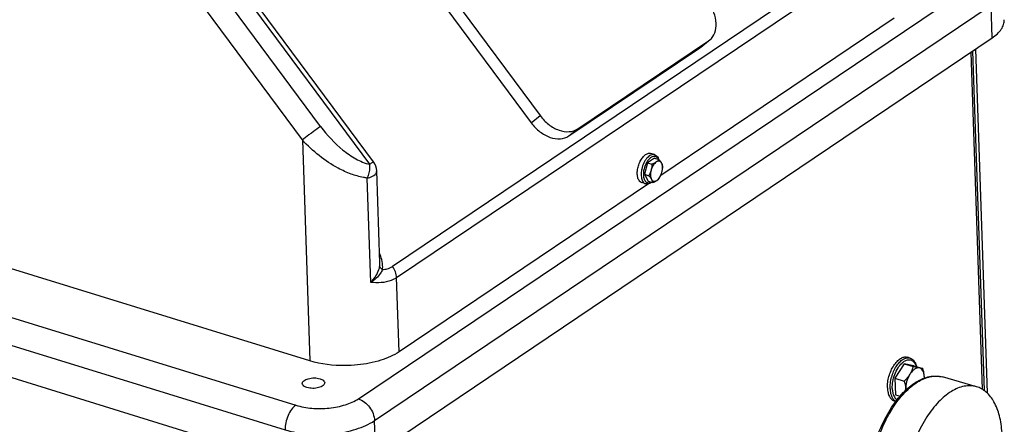
# Model space of a CAD drawing. Units: millimetres. Extents: x 0 to 594, y 0 to 420.
# Drawn here: x 69 to 100, y 117 to 129 of the extents above; entities that cross this region are included whole.
import ezdxf

# ---------------------------------------------------------------- set-up
doc = ezdxf.new("R2010")
doc.units = ezdxf.units.MM
doc.header["$LTSCALE"] = 32.67
doc.layers.get('0').update_dxf_attribs({"linetype": 'CONTINUOUS'})
for name, color, linetype in [('7_ALL_FEATURES', 7, 'CONTINUOUS'), ('AXES', 7, 'CONTINUOUS'), ('SOLIDES', 7, 'CONTINUOUS')]:
    doc.layers.add(name, color=color, linetype=linetype)

msp = doc.modelspace()

# ---------------------------------------------------------------- linework, layer by layer
at = {"color": 7, "linetype": 'CONTINUOUS'}
for p, q in [((98.766579, 128.179611), (98.769085, 128.181297)), ((88.7394, 124.930686), (88.617699, 124.968179)), ((88.520821, 124.678146), (88.421028, 124.316813)), ((88.73991, 124.825575), (88.520821, 124.678146)), ((88.520821, 124.678146), (88.659538, 124.63541)), ((88.73991, 124.825575), (88.878627, 124.78284)), ((88.421028, 124.316813), (88.540323, 124.102909)), ((88.421028, 124.316813), (88.559744, 124.274077)), ((88.459699, 124.022794), (88.337998, 124.060288)), ((88.540323, 124.102909), (88.679039, 124.060174)), ((96.721653, 118.58244), (96.640519, 118.607435)), ((96.535859, 118.402355), (96.252617, 117.950457)), ((96.836422, 118.343311), (96.535859, 118.402355)), ((96.535859, 118.402355), (96.824162, 118.313536)), ((96.836422, 118.343311), (97.124725, 118.254491)), ((96.252617, 117.950457), (96.269939, 117.439514)), ((96.252617, 117.950457), (96.54092, 117.861637)), ((96.280696, 117.232429), (96.222439, 117.250376)), ((96.269939, 117.439514), (96.412476, 117.395601))]:
    msp.add_line(p, q, dxfattribs=at)
for centre, radius, start, end in [((96.70786, 127.641567), 2.130717, 14.673409, 14.9792909), ((97.759211, 128.585141), 1.087629, 337.8739566, 338.2037483), ((96.336153, 117.959556), 0.833946, 359.9795965, 1.9448289), ((96.487352, 117.964924), 0.682651, 359.5245905, 1.9252157), ((95.748962, 117.566617), 0.837333, 0.7986682, 1.9427115), ((97.225776, 117.616638), 0.640327, 181.9362474, 183.4003808)]:
    msp.add_arc(centre, radius, start, end, dxfattribs=at)
at = {"color": 9, "linetype": 'CONTINUOUS'}
for centre, radius, start, end in [((89.069878, 124.352754), 0.666481, 148.0049535, 152.2415691), ((88.649144, 124.685678), 0.228382, 27.5373018, 29.1419821), ((89.066254, 124.313905), 0.674644, 173.9925394, 177.7100541)]:
    msp.add_arc(centre, radius, start, end, dxfattribs=at)
at = {"color": 7, "linetype": 'CONTINUOUS'}
for points, knots in [([(88.244819, 124.142446), (88.226091, 124.176025), (88.201392, 124.258961), (88.196996, 124.395669), (88.221128, 124.544701), (88.271598, 124.690599), (88.343029, 124.81829), (88.417771, 124.903187), (88.482584, 124.948376), (88.529111, 124.968722), (88.574817, 124.976359), (88.604231, 124.972329), (88.617696, 124.96818)], [0, 0, 0, 0, 0.11112678, 0.244634467, 0.392981588, 0.544959032, 0.688576189, 0.813702525, 0.867651856, 0.915829687, 0.959277528, 1, 1, 1, 1]), ([(88.7394, 124.930686), (88.762906, 124.923444), (88.808095, 124.897347), (88.839152, 124.856276), (88.851717, 124.833746)], [0, 0, 0, 0, 0.488085616, 1, 1, 1, 1]), ([(88.792634, 124.701869), (88.774679, 124.689787), (88.73993, 124.658127), (88.679455, 124.575953), (88.647894, 124.500719), (88.633192, 124.447488)], [0, 0, 0, 0, 0.212799877, 0.456969819, 1, 1, 1, 1]), ([(88.659538, 124.63541), (88.658084, 124.587952), (88.652085, 124.524461), (88.637416, 124.462783), (88.633192, 124.447488)], [0, 0, 0, 0, 0.749520916, 1, 1, 1, 1]), ([(88.792634, 124.701869), (88.783073, 124.695436), (88.740726, 124.66942), (88.695035, 124.649326), (88.659538, 124.63541)], [0, 0, 0, 0, 0.232084751, 1, 1, 1, 1]), ([(88.878627, 124.78284), (88.867454, 124.767978), (88.841194, 124.738178), (88.809993, 124.71355), (88.792634, 124.701869)], [0, 0, 0, 0, 0.470505706, 1, 1, 1, 1]), ([(88.961826, 124.668632), (88.953582, 124.683413), (88.933632, 124.709633), (88.88902, 124.731342), (88.838456, 124.727728), (88.807742, 124.712036), (88.792634, 124.701869)], [0, 0, 0, 0, 0.25727728, 0.486116114, 0.723162392, 1, 1, 1, 1]), ([(88.851717, 124.833746), (88.853856, 124.829912), (88.862246, 124.813976), (88.869157, 124.797277), (88.873636, 124.78442)], [0, 0, 0, 0, 0.243803605, 1, 1, 1, 1]), ([(88.961826, 124.668632), (88.956582, 124.678035), (88.931966, 124.718299), (88.902347, 124.755251), (88.878627, 124.78284)], [0, 0, 0, 0, 0.228332956, 1, 1, 1, 1]), ([(88.997922, 124.568936), (88.995206, 124.585097), (88.986263, 124.619645), (88.971125, 124.651958), (88.961826, 124.668632)], [0, 0, 0, 0, 0.46187944, 1, 1, 1, 1]), ([(88.971576, 124.381014), (88.985971, 124.433136), (88.997463, 124.51157), (88.98634, 124.609139), (88.971647, 124.651022), (88.961826, 124.668632)], [0, 0, 0, 0, 0.55294661, 0.793812119, 1, 1, 1, 1]), ([(88.633192, 124.447488), (88.628977, 124.432225), (88.610063, 124.372215), (88.582774, 124.315091), (88.559744, 124.274077)], [0, 0, 0, 0, 0.251849966, 1, 1, 1, 1]), ([(88.633192, 124.447488), (88.618797, 124.395366), (88.607306, 124.316933), (88.618429, 124.219363), (88.633122, 124.17748), (88.642943, 124.15987)], [0, 0, 0, 0, 0.55294661, 0.793812119, 1, 1, 1, 1]), ([(88.812135, 124.126633), (88.830089, 124.138715), (88.864839, 124.170376), (88.925314, 124.252549), (88.956875, 124.327784), (88.971576, 124.381014)], [0, 0, 0, 0, 0.212799877, 0.456969819, 1, 1, 1, 1]), ([(88.898128, 124.207603), (88.905774, 124.221221), (88.935387, 124.276645), (88.959001, 124.335482), (88.971576, 124.381014)], [0, 0, 0, 0, 0.248471528, 1, 1, 1, 1]), ([(88.971576, 124.381014), (88.9758, 124.396309), (88.990469, 124.457987), (88.996468, 124.521478), (88.997922, 124.568936)], [0, 0, 0, 0, 0.250479105, 1, 1, 1, 1]), ([(88.244819, 124.142446), (88.25569, 124.122953), (88.281339, 124.088314), (88.319006, 124.066139), (88.338001, 124.060287)], [0, 0, 0, 0, 0.528952816, 1, 1, 1, 1]), ([(88.549682, 124.019352), (88.534748, 124.016243), (88.504295, 124.013368), (88.474039, 124.018376), (88.459699, 124.022794)], [0, 0, 0, 0, 0.504116066, 1, 1, 1, 1]), ([(88.65294, 124.068136), (88.644854, 124.062144), (88.613245, 124.040704), (88.577251, 124.02509), (88.549682, 124.019352)], [0, 0, 0, 0, 0.263305117, 1, 1, 1, 1]), ([(88.559744, 124.274077), (88.568023, 124.264448), (88.598223, 124.228297), (88.626169, 124.189947), (88.642943, 124.15987)], [0, 0, 0, 0, 0.269397776, 1, 1, 1, 1]), ([(88.642943, 124.15987), (88.652242, 124.143196), (88.66738, 124.110882), (88.676323, 124.076334), (88.679039, 124.060174)], [0, 0, 0, 0, 0.538121095, 1, 1, 1, 1]), ([(88.642943, 124.15987), (88.64956, 124.148006), (88.664841, 124.126792), (88.686544, 124.111724), (88.697724, 124.106947)], [0, 0, 0, 0, 0.527705899, 1, 1, 1, 1]), ([(88.679039, 124.060174), (88.691338, 124.064996), (88.737227, 124.083828), (88.781915, 124.106298), (88.812135, 124.126633)], [0, 0, 0, 0, 0.266155378, 1, 1, 1, 1]), ([(88.697724, 124.106947), (88.706075, 124.103378), (88.724353, 124.098664), (88.76495, 124.100578), (88.794184, 124.114553), (88.812135, 124.126633)], [0, 0, 0, 0, 0.226076124, 0.461390052, 1, 1, 1, 1]), ([(88.812135, 124.126633), (88.829494, 124.138314), (88.860695, 124.162942), (88.886955, 124.192742), (88.898128, 124.207603)], [0, 0, 0, 0, 0.52949432, 1, 1, 1, 1]), ([(96.016978, 117.649979), (96.014978, 117.708975), (96.0222, 117.831148), (96.060431, 118.012682), (96.123984, 118.188587), (96.208446, 118.346727), (96.308288, 118.476485), (96.417015, 118.56954), (96.515349, 118.612489), (96.589899, 118.618303), (96.624366, 118.612411), (96.640507, 118.607438)], [0, 0, 0, 0, 0.139923596, 0.288561061, 0.438405524, 0.581782012, 0.711929542, 0.824261238, 0.918150989, 0.959964299, 1, 1, 1, 1]), ([(96.721653, 118.58244), (96.747283, 118.574544), (96.797098, 118.548983), (96.857144, 118.487442), (96.90207, 118.407449), (96.921279, 118.347015), (96.928826, 118.314941)], [0, 0, 0, 0, 0.227720301, 0.464856812, 0.720218424, 1, 1, 1, 1]), ([(96.824162, 118.313536), (96.811945, 118.272801), (96.782759, 118.190923), (96.742231, 118.113848), (96.718774, 118.076424)], [0, 0, 0, 0, 0.490533149, 1, 1, 1, 1]), ([(97.010676, 118.272851), (96.987136, 118.277475), (96.933119, 118.273708), (96.855891, 118.234243), (96.781707, 118.166709), (96.739062, 118.108793), (96.718774, 118.076424)], [0, 0, 0, 0, 0.1942513, 0.421099786, 0.690672675, 1, 1, 1, 1]), ([(97.010676, 118.272851), (96.997125, 118.275513), (96.934777, 118.288253), (96.872707, 118.302317), (96.824162, 118.313536)], [0, 0, 0, 0, 0.21701699, 1, 1, 1, 1]), ([(97.169618, 117.987858), (97.168391, 118.024075), (97.160668, 118.091384), (97.129509, 118.18037), (97.079724, 118.245764), (97.033401, 118.268387), (97.010676, 118.272851)], [0, 0, 0, 0, 0.311183064, 0.577551738, 0.801128026, 1, 1, 1, 1]), ([(97.124725, 118.254491), (97.117403, 118.255261), (97.079168, 118.259925), (97.041243, 118.266846), (97.010676, 118.272851)], [0, 0, 0, 0, 0.191150804, 1, 1, 1, 1]), ([(97.169618, 117.987858), (97.168876, 118.009748), (97.162289, 118.099854), (97.142914, 118.188599), (97.124725, 118.254491)], [0, 0, 0, 0, 0.242668916, 1, 1, 1, 1]), ([(96.718774, 118.076424), (96.706677, 118.057124), (96.654221, 117.980119), (96.59113, 117.91086), (96.54092, 117.861637)], [0, 0, 0, 0, 0.244679057, 1, 1, 1, 1]), ([(96.54092, 117.861637), (96.547084, 117.839307), (96.569464, 117.751937), (96.583542, 117.662032), (96.585814, 117.595003)], [0, 0, 0, 0, 0.256728429, 1, 1, 1, 1]), ([(96.718774, 118.076424), (96.673653, 118.004436), (96.60747, 117.847271), (96.582995, 117.678145), (96.585814, 117.595003)], [0, 0, 0, 0, 0.505260594, 1, 1, 1, 1]), ([(96.016978, 117.649979), (96.018636, 117.601089), (96.028753, 117.50984), (96.068948, 117.388109), (96.132494, 117.296161), (96.192319, 117.259656), (96.222452, 117.250374)], [0, 0, 0, 0, 0.308521957, 0.575296579, 0.801142668, 1, 1, 1, 1])]:
    msp.add_open_spline(points, degree=3, knots=knots, dxfattribs=at)
at = {"color": 9, "linetype": 'CONTINUOUS'}
for points, knots in [([(88.7394, 124.930686), (88.721912, 124.936073), (88.682285, 124.939439), (88.621958, 124.921385), (88.561964, 124.883198), (88.504239, 124.826962), (88.450926, 124.755115), (88.387897, 124.641062), (88.355296, 124.545157), (88.340797, 124.478969)], [0, 0, 0, 0, 0.083621647, 0.176162158, 0.283016813, 0.405615883, 0.542506074, 0.690363204, 1, 1, 1, 1]), ([(88.480096, 124.663164), (88.457328, 124.620005), (88.420505, 124.52903), (88.400401, 124.43296), (88.395315, 124.384512)], [0, 0, 0, 0, 0.500417391, 1, 1, 1, 1]), ([(88.848616, 124.796895), (88.840341, 124.811732), (88.821327, 124.838347), (88.782716, 124.866692), (88.737545, 124.878338), (88.689185, 124.87257), (88.640069, 124.850876), (88.571787, 124.799913), (88.529655, 124.745897), (88.50464, 124.705886)], [0, 0, 0, 0, 0.115395928, 0.218939878, 0.318806573, 0.424556975, 0.543583657, 0.679489538, 1, 1, 1, 1]), ([(88.325948, 124.387634), (88.320435, 124.335128), (88.319562, 124.238218), (88.345367, 124.14288), (88.36652, 124.104952)], [0, 0, 0, 0, 0.548678224, 1, 1, 1, 1]), ([(88.340797, 124.478969), (88.339124, 124.471335), (88.332926, 124.44111), (88.328354, 124.410546), (88.325948, 124.387634)], [0, 0, 0, 0, 0.253304679, 1, 1, 1, 1]), ([(88.392148, 124.340861), (88.390622, 124.301905), (88.394128, 124.229899), (88.415725, 124.160085), (88.431616, 124.13159)], [0, 0, 0, 0, 0.54440121, 1, 1, 1, 1]), ([(88.36652, 124.104952), (88.37739, 124.085461), (88.403038, 124.050825), (88.440701, 124.028647), (88.459695, 124.022795)], [0, 0, 0, 0, 0.52894417, 1, 1, 1, 1]), ([(88.431616, 124.13159), (88.441562, 124.113757), (88.465181, 124.082078), (88.516362, 124.052995), (88.575452, 124.050849), (88.612709, 124.065089), (88.63097, 124.074886)], [0, 0, 0, 0, 0.263082605, 0.497239298, 0.732995177, 1, 1, 1, 1]), ([(96.098112, 117.624984), (96.096112, 117.68398), (96.103334, 117.806155), (96.141567, 117.987692), (96.205121, 118.163599), (96.289586, 118.32174), (96.38943, 118.451498), (96.498159, 118.544551), (96.596494, 118.587497), (96.671045, 118.593307), (96.705512, 118.587412), (96.721653, 118.582439)], [0, 0, 0, 0, 0.139924489, 0.28856292, 0.438408134, 0.581784888, 0.711932035, 0.824262743, 0.918151322, 0.959964291, 1, 1, 1, 1]), ([(96.167869, 117.632129), (96.1654, 117.70496), (96.178689, 117.855759), (96.239808, 118.073313), (96.33624, 118.270175), (96.441992, 118.405198), (96.536217, 118.48049), (96.604571, 118.516376), (96.672343, 118.532967), (96.737465, 118.52867), (96.796651, 118.502907), (96.846901, 118.457432), (96.886959, 118.394878), (96.905412, 118.346156), (96.913124, 118.319836)], [0, 0, 0, 0, 0.150997711, 0.310974067, 0.465851026, 0.602789193, 0.662002871, 0.71462895, 0.761541584, 0.804788623, 0.847436353, 0.892743102, 0.943171599, 1, 1, 1, 1]), ([(96.098112, 117.624984), (96.099672, 117.578973), (96.108864, 117.492686), (96.144696, 117.376398), (96.200852, 117.286027), (96.254068, 117.245775), (96.281639, 117.233582)], [0, 0, 0, 0, 0.305117785, 0.571917253, 0.800199447, 1, 1, 1, 1]), ([(96.167869, 117.632129), (96.169218, 117.592339), (96.175965, 117.525647), (96.199349, 117.437353), (96.236747, 117.352982), (96.28172, 117.30079), (96.316955, 117.279505)], [0, 0, 0, 0, 0.301411028, 0.505033384, 0.688343109, 1, 1, 1, 1])]:
    msp.add_open_spline(points, degree=3, knots=knots, dxfattribs=at)
at = {"layer": '7_ALL_FEATURES', "color": 9, "linetype": 'CONTINUOUS'}
for p, q in [((71.119237, 136.387509), (79.835284, 124.629929)), ((78.304496, 125.809611), (70.978843, 135.691608)), ((77.736349, 125.388669), (70.410696, 135.270666)), ((96.023351, 131.853112), (80.552531, 121.442464)), ((80.681957, 121.092972), (96.152776, 131.503619)), ((77.736349, 125.388669), (77.970151, 118.492125)), ((79.874725, 120.94494), (79.764409, 124.198967)), ((80.76044, 118.777922), (80.681957, 121.092972))]:
    msp.add_line(p, q, dxfattribs=at)
at = {"layer": '7_ALL_FEATURES', "color": 7, "linetype": 'CONTINUOUS'}
for p, q in [((79.960708, 124.703177), (71.244661, 136.460756)), ((96.231259, 129.18857), (88.934002, 124.278089)), ((80.156095, 121.551027), (80.058753, 124.422355)), ((88.549669, 124.019462), (80.76044, 118.777922)), ((77.970151, 118.492125), (66.666023, 121.974678)), ((80.156312, 121.544448), (80.156191, 121.54815))]:
    msp.add_line(p, q, dxfattribs=at)
at = {"layer": '7_ALL_FEATURES', "color": 9, "linetype": 'CONTINUOUS'}
msp.add_arc((79.997111, 121.031292), 0.691054, 20.3639186, 36.5121847, dxfattribs=at)
for points, knots in [([(78.017183, 125.604951), (77.991062, 125.5856), (77.896465, 125.514801), (77.802816, 125.44269), (77.736349, 125.388669)], [0, 0, 0, 0, 0.275120433, 1, 1, 1, 1]), ([(78.304496, 125.809611), (78.283624, 125.795566), (78.186702, 125.728975), (78.091453, 125.659975), (78.017183, 125.604951)], [0, 0, 0, 0, 0.213942987, 1, 1, 1, 1]), ([(78.304496, 125.809611), (78.508338, 125.53974), (78.851395, 125.162391), (79.394152, 124.79762), (79.685462, 124.659936), (79.835284, 124.629929)], [0, 0, 0, 0, 0.517062891, 0.766394525, 1, 1, 1, 1]), ([(79.257568, 124.32675), (79.121039, 124.376857), (78.554329, 124.635912), (78.057387, 125.036884), (77.736347, 125.388667)], [0, 0, 0, 0, 0.233932327, 1, 1, 1, 1]), ([(79.835284, 124.629929), (79.838919, 124.5954), (79.842437, 124.448714), (79.808435, 124.301639), (79.764409, 124.198967)], [0, 0, 0, 0, 0.237102574, 1, 1, 1, 1]), ([(79.960708, 124.703176), (79.958634, 124.705966), (79.94266, 124.696059), (79.921704, 124.686725), (79.881406, 124.660286), (79.852264, 124.641355), (79.835284, 124.629929)], [0, 0, 0, 0, 0.071478541, 0.265701234, 0.579190511, 1, 1, 1, 1]), ([(79.764401, 124.198941), (79.723378, 124.204127), (79.551054, 124.231846), (79.382506, 124.280868), (79.257555, 124.326726)], [0, 0, 0, 0, 0.23702532, 1, 1, 1, 1]), ([(79.764409, 124.198967), (79.790048, 124.205023), (79.877131, 124.229933), (79.963286, 124.270905), (80.009234, 124.316445)], [0, 0, 0, 0, 0.289383738, 1, 1, 1, 1]), ([(80.056311, 124.395394), (80.057265, 124.399836), (80.058638, 124.408797), (80.058893, 124.417861), (80.05874, 124.422355)], [0, 0, 0, 0, 0.50259077, 1, 1, 1, 1]), ([(80.237676, 121.34437), (80.242095, 121.368575), (80.25244, 121.472944), (80.236341, 121.578375), (80.21636, 121.65576)], [0, 0, 0, 0, 0.235394412, 1, 1, 1, 1]), ([(79.874725, 120.94494), (79.909821, 120.981202), (80.035947, 121.124755), (80.130537, 121.304758), (80.151132, 121.444632)], [0, 0, 0, 0, 0.263047246, 1, 1, 1, 1]), ([(80.237675, 121.344369), (80.222785, 121.306564), (80.136166, 121.145618), (79.993893, 121.020251), (79.874725, 120.94494)], [0, 0, 0, 0, 0.22374281, 1, 1, 1, 1]), ([(80.151132, 121.444632), (80.152589, 121.435076), (80.167573, 121.391672), (80.206399, 121.361022), (80.237676, 121.34437)], [0, 0, 0, 0, 0.214342964, 1, 1, 1, 1]), ([(80.681957, 121.092972), (80.628885, 121.057066), (80.379679, 120.93007), (80.086121, 120.917895), (79.874725, 120.94494)], [0, 0, 0, 0, 0.231159363, 1, 1, 1, 1])]:
    msp.add_open_spline(points, degree=3, knots=knots, dxfattribs=at)
at = {"layer": '7_ALL_FEATURES', "color": 7, "linetype": 'CONTINUOUS'}
msp.add_open_spline([(80.058753, 124.422355), (80.055393, 124.521447), (80.019753, 124.623527), (79.960708, 124.703177)], degree=3, dxfattribs=at)
at = {"layer": '7_ALL_FEATURES', "color": 9, "linetype": 'CONTINUOUS'}
for points in [[(80.009234, 124.316445), (80.030996, 124.338013), (80.049877, 124.365437), (80.056311, 124.395394)], [(80.21636, 121.65576), (80.198742, 121.723992), (80.174621, 121.790691), (80.146338, 121.855235)], [(80.155114, 121.480961), (80.156679, 121.502061), (80.15698, 121.523274), (80.156347, 121.544423)], [(80.151133, 121.444627), (80.152933, 121.45668), (80.154215, 121.468817), (80.155077, 121.480973)], [(80.23768, 121.344355), (80.288654, 121.34694), (80.339751, 121.354456), (80.388961, 121.367997)], [(80.388929, 121.368061), (80.446684, 121.383981), (80.502793, 121.40907), (80.552531, 121.442464)], [(80.681957, 121.092972), (80.679895, 121.153796), (80.666109, 121.214694), (80.644974, 121.271766)]]:
    msp.add_open_spline(points, degree=3, dxfattribs=at)
at = {"layer": '7_ALL_FEATURES', "color": 7, "linetype": 'CONTINUOUS'}
for points, knots in [([(80.76044, 118.777922), (80.586793, 118.661072), (80.158439, 118.479889), (79.706619, 118.39407), (79.459544, 118.368763)], [0, 0, 0, 0, 0.457320928, 1, 1, 1, 1]), ([(79.459544, 118.368763), (79.329651, 118.355458), (78.830838, 118.3281), (78.32307, 118.383398), (77.970151, 118.492125)], [0, 0, 0, 0, 0.261218417, 1, 1, 1, 1])]:
    msp.add_open_spline(points, degree=3, knots=knots, dxfattribs=at)
at = {"layer": 'AXES', "color": 7, "linetype": 'CONTINUOUS'}
for p, q in [((82.189079, 130.160332), (85.163671, 126.147733)), ((81.912834, 129.935818), (84.887427, 125.923218)), ((86.342394, 125.738067), (90.429026, 128.48805)), ((90.152781, 128.263535), (90.188994, 128.290563)), ((90.188566, 128.290032), (90.430292, 128.486491)), ((90.429026, 128.48805), (90.465432, 128.515409)), ((86.06615, 125.513553), (90.152781, 128.263535)), ((98.796366, 117.688384), (97.736713, 117.991133))]:
    msp.add_line(p, q, dxfattribs=at)
at = {"layer": 'AXES', "color": 9, "linetype": 'CONTINUOUS'}
for p, q in [((90.152781, 128.263535), (90.429026, 128.48805)), ((84.887427, 125.923218), (85.163671, 126.147733)), ((86.06615, 125.513553), (86.342394, 125.738067))]:
    msp.add_line(p, q, dxfattribs=at)
at = {"layer": 'AXES', "color": 7, "linetype": 'CONTINUOUS'}
for points, knots in [([(90.465593, 128.515212), (90.534682, 128.571691), (90.647737, 128.735496), (90.684967, 129.043846), (90.608089, 129.375918), (90.49103, 129.584791), (90.417912, 129.683424)], [0, 0, 0, 0, 0.209965042, 0.44457042, 0.71111211, 1, 1, 1, 1]), ([(85.163671, 126.147733), (85.240788, 126.043705), (85.418441, 125.861176), (85.734606, 125.681937), (86.060749, 125.623178), (86.264085, 125.685371), (86.342394, 125.738067)], [0, 0, 0, 0, 0.286126038, 0.554491529, 0.791442615, 1, 1, 1, 1]), ([(84.887427, 125.923218), (84.96454, 125.819195), (85.142211, 125.63669), (85.458342, 125.457352), (85.784512, 125.398693), (85.987843, 125.460859), (86.06615, 125.513553)], [0, 0, 0, 0, 0.286111622, 0.554501104, 0.791452307, 1, 1, 1, 1]), ([(77.733668, 117.786743), (77.733146, 117.80217), (77.743637, 117.836947), (77.784841, 117.879115), (77.845949, 117.914476), (77.954252, 117.951785), (78.105872, 117.968733), (78.23006, 117.953883), (78.287799, 117.936095)], [0, 0, 0, 0, 0.073964888, 0.164143631, 0.276671275, 0.409763018, 0.710490533, 1, 1, 1, 1]), ([(78.287799, 117.936095), (78.308376, 117.929756), (78.352736, 117.912426), (78.41052, 117.87497), (78.432595, 117.83028), (78.433266, 117.810449)], [0, 0, 0, 0, 0.319464699, 0.705589921, 1, 1, 1, 1]), ([(95.425983, 114.513846), (95.418757, 114.726983), (95.444652, 115.167709), (95.582362, 115.822208), (95.811383, 116.456152), (96.116591, 117.027392), (96.479795, 117.499272), (96.88131, 117.842855), (97.25045, 118.0047), (97.537174, 118.030156), (97.672646, 118.009438), (97.736713, 117.991133)], [0, 0, 0, 0, 0.138086598, 0.284345093, 0.431744345, 0.573069029, 0.70212408, 0.815113513, 0.912321951, 0.95685623, 1, 1, 1, 1]), ([(77.879136, 117.661097), (77.858559, 117.667436), (77.814198, 117.684767), (77.756415, 117.722222), (77.73434, 117.766912), (77.733668, 117.786743)], [0, 0, 0, 0, 0.319464699, 0.705589921, 1, 1, 1, 1]), ([(78.433266, 117.810449), (78.433789, 117.795022), (78.423297, 117.760245), (78.382093, 117.718077), (78.320985, 117.682716), (78.212683, 117.645407), (78.061062, 117.628459), (77.936875, 117.643309), (77.879136, 117.661097)], [0, 0, 0, 0, 0.073964888, 0.164143631, 0.276671275, 0.409763018, 0.710490533, 1, 1, 1, 1]), ([(98.796344, 117.68839), (98.736528, 117.70548), (98.609462, 117.725045), (98.336463, 117.701206), (97.978295, 117.544034), (97.583274, 117.205692), (97.222106, 116.734974), (96.91744, 116.161137), (96.688662, 115.521392), (96.551261, 114.858368), (96.525577, 114.41121), (96.53265, 114.194421)], [0, 0, 0, 0, 0.040481459, 0.082674086, 0.176886042, 0.288870821, 0.418224479, 0.560726971, 0.710030123, 0.858854597, 1, 1, 1, 1]), ([(99.596479, 116.2563), (99.584626, 116.433324), (99.536769, 116.763301), (99.375107, 117.201006), (99.131023, 117.528883), (98.908088, 117.656462), (98.796344, 117.68839)], [0, 0, 0, 0, 0.306693115, 0.572620256, 0.799106095, 1, 1, 1, 1])]:
    msp.add_open_spline(points, degree=3, knots=knots, dxfattribs=at)
at = {"layer": 'AXES', "color": 9, "linetype": 'CONTINUOUS'}
msp.add_open_spline([(95.466138, 114.478391), (95.458847, 114.693442), (95.484962, 115.138774), (95.623614, 115.800734), (95.854294, 116.442723), (96.161141, 117.020854), (96.524221, 117.49668), (96.920056, 117.839865), (97.278322, 118.001211), (97.550933, 118.027113), (97.677389, 118.008083), (97.736713, 117.991133)], degree=3, knots=[0, 0, 0, 0, 0.139633243, 0.287958848, 0.437560135, 0.580848459, 0.711116535, 0.82376551, 0.918034869, 0.959961925, 1, 1, 1, 1], dxfattribs=at)
at = {"layer": 'SOLIDES', "color": 9, "linetype": 'CONTINUOUS'}
for p, q in [((79.485498, 117.30939), (98.751047, 130.273593)), ((79.990303, 116.628429), (99.255852, 129.592632)), ((99.290354, 128.574907), (99.255852, 129.592632)), ((98.620191, 128.123939), (98.97662, 117.610241)), ((54.003444, 124.358053), (77.532296, 117.109332)), ((53.671162, 123.591353), (77.200015, 116.342632)), ((80.024806, 115.610704), (79.990303, 116.628429))]:
    msp.add_line(p, q, dxfattribs=at)
at = {"layer": 'SOLIDES', "color": 7, "linetype": 'CONTINUOUS'}
for p, q in [((80.024806, 115.610704), (99.290354, 128.574907)), ((53.705665, 122.573627), (77.234517, 115.324906))]:
    msp.add_line(p, q, dxfattribs=at)
at = {"layer": 'SOLIDES', "color": 3, "linetype": 'CONTINUOUS'}
for p, q in [((98.67818, 128.162962), (99.037267, 117.570876)), ((98.765159, 128.221491), (99.128796, 117.495187))]:
    msp.add_line(p, q, dxfattribs=at)
at = {"layer": 'SOLIDES', "color": 7, "linetype": 'CONTINUOUS'}
msp.add_open_spline([(99.290354, 128.574907), (99.348734, 128.614191), (99.453437, 128.69564), (99.577047, 128.836903), (99.652843, 128.986952), (99.668221, 129.092558), (99.666527, 129.142569)], degree=3, knots=[0, 0, 0, 0, 0.297791325, 0.558426059, 0.788231376, 1, 1, 1, 1], dxfattribs=at)
at = {"layer": 'SOLIDES', "color": 9, "linetype": 'CONTINUOUS'}
for points, knots in [([(77.532296, 117.109332), (77.69328, 117.059736), (78.041749, 117.000293), (78.568474, 117.006541), (79.064045, 117.100775), (79.363946, 117.227595), (79.485498, 117.30939)], [0, 0, 0, 0, 0.251147702, 0.522352368, 0.78156198, 1, 1, 1, 1]), ([(79.485498, 117.30939), (79.624561, 117.266548), (79.86945, 117.067748), (79.985252, 116.777419), (79.990303, 116.628429)], [0, 0, 0, 0, 0.493953786, 1, 1, 1, 1]), ([(77.532296, 117.109332), (77.480807, 117.074683), (77.385415, 116.974076), (77.281032, 116.786108), (77.213016, 116.569443), (77.197507, 116.416597), (77.200015, 116.342632)], [0, 0, 0, 0, 0.215720732, 0.471520867, 0.742756029, 1, 1, 1, 1]), ([(77.200015, 116.342632), (77.429991, 116.271781), (77.927804, 116.186862), (78.680269, 116.195789), (79.388227, 116.330408), (79.816657, 116.511579), (79.990303, 116.628429)], [0, 0, 0, 0, 0.251147707, 0.522352341, 0.781562001, 1, 1, 1, 1])]:
    msp.add_open_spline(points, degree=3, knots=knots, dxfattribs=at)

doc.saveas('drawing.dxf')
